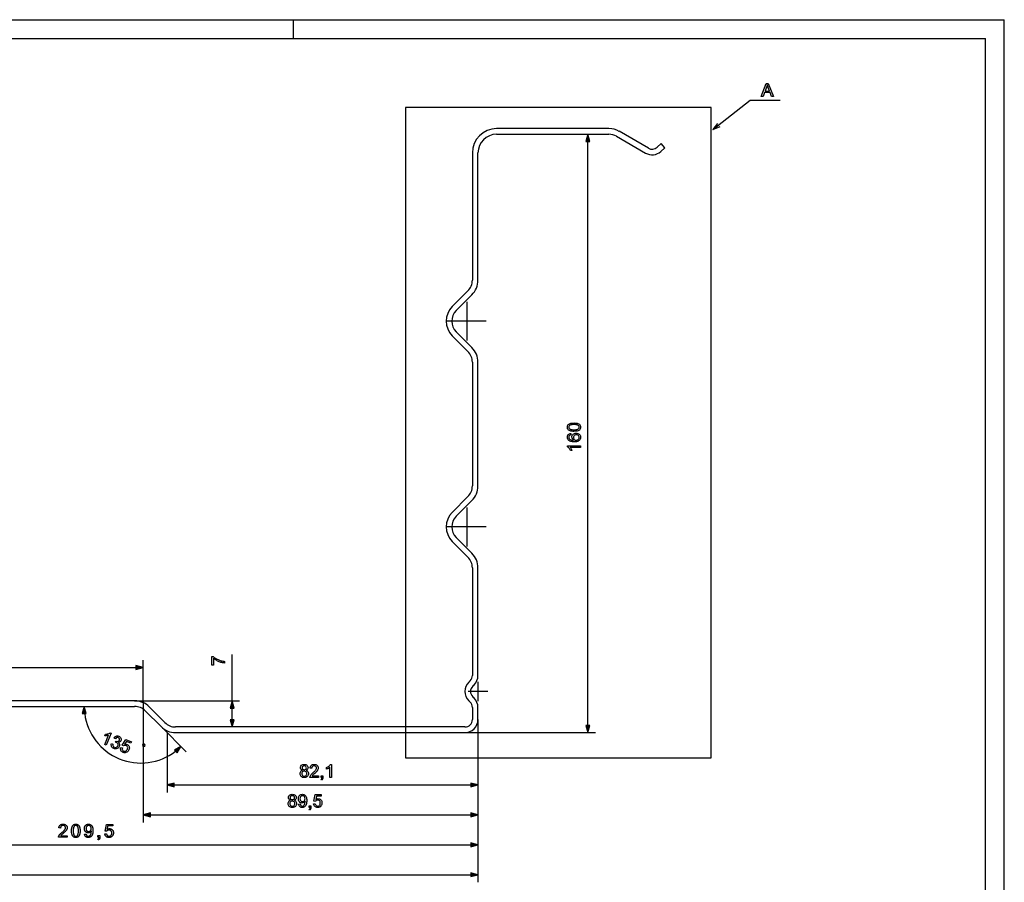
# Model space of a CAD drawing. Extents: x 0 to 841, y 0 to 594.
# Drawn here: x 578 to 841, y 363 to 594 of the extents above; entities that cross this region are included whole.
import ezdxf

# ---------------------------------------------------------------- set-up
doc = ezdxf.new("R2010")
doc.units = 0
doc.linetypes.add('DASHDOT', pattern=[0])
doc.linetypes.add('PHANTOM', pattern=[0])
doc.layers.get('0').update_dxf_attribs({"linetype": 'CONTINUOUS'})

msp = doc.modelspace()

# ---------------------------------------------------------------- linework, layer by layer
at = {"color": 0}
for p, q in [((0, 594), (841, 594)), ((651, 589), (651, 594)), ((841, 0), (841, 594)), ((5, 589), (836, 589)), ((836, 5), (836, 589)), ((735.32, 564.88), (705.29, 564.88)), ((705.29, 563.38), (735.32, 563.38)), ((745.85, 559.65), (738.07, 564.15)), ((729.69, 405.32), (729.69, 561.45)), ((737.32, 562.85), (745.1, 558.35)), ((749.27, 560.87), (748.19, 559.9)), ((750.28, 559.76), (749.27, 560.87)), ((698.79, 558.38), (698.79, 524.32)), ((700.29, 524.32), (700.29, 558.38)), ((749.19, 558.78), (750.28, 559.76)), ((697.62, 521.49), (693.4, 517.27)), ((694.46, 516.21), (698.68, 520.43)), ((693.4, 509.5), (697.62, 505.28)), ((698.68, 506.34), (694.46, 510.56)), ((698.79, 502.45), (698.79, 469.32)), ((700.29, 469.32), (700.29, 502.45)), ((697.62, 466.49), (693.4, 462.27)), ((694.46, 461.21), (698.68, 465.43)), ((698.68, 451.34), (694.46, 455.56)), ((693.4, 454.5), (697.62, 450.28)), ((698.79, 447.45), (698.79, 418.66)), ((700.29, 418.66), (700.29, 447.45)), ((634.57, 411.88), (634.57, 424.22)), ((610.79, 411.88), (610.79, 422.78)), ((492.72, 420.78), (608.86, 420.78)), ((698.2, 417.25), (697.81, 416.86)), ((698.87, 415.8), (699.26, 416.19)), ((608.51, 411.88), (493.07, 411.88)), ((608.51, 411.88), (636.57, 411.88)), ((610.79, 411.88), (610.79, 379.38)), ((697.81, 411.91), (698.2, 411.52)), ((699.26, 412.58), (698.87, 412.97)), ((493.07, 410.38), (608.51, 410.38)), ((611.34, 409.21), (615.56, 405)), ((616.62, 406.06), (612.4, 410.27)), ((634.57, 406.82), (634.57, 409.95)), ((698.79, 410.11), (698.79, 406.88)), ((700.29, 406.88), (700.29, 410.11)), ((700.29, 406.88), (700.29, 379.38)), ((700.29, 406.88), (700.29, 387.38)), ((700.29, 406.88), (700.29, 363.38)), ((700.29, 406.88), (700.29, 371.38)), ((615.56, 405), (622.28, 398.27)), ((617.17, 403.38), (617.17, 387.38)), ((696.79, 404.88), (619.45, 404.88)), ((619.45, 403.38), (696.79, 403.38)), ((696.79, 403.38), (731.69, 403.38)), ((619.1, 389.38), (698.36, 389.38)), ((612.72, 381.38), (698.36, 381.38)), ((492.72, 373.38), (698.36, 373.38)), ((102.22, 365.38), (698.36, 365.38))]:
    msp.add_line(p, q, dxfattribs=at)
at = {"color": 0, "linetype": 'PHANTOM'}
for p, q in [((762.59, 570.54), (680.88, 570.54)), ((680.88, 570.54), (680.88, 396.65)), ((762.59, 396.65), (762.59, 570.54)), ((680.88, 396.65), (762.59, 396.65))]:
    msp.add_line(p, q, dxfattribs=at)
at = {"color": 0, "linetype": 'DASHDOT'}
for p, q in [((697.29, 518.58), (697.29, 508.18)), ((702.49, 513.38), (692.09, 513.38)), ((697.29, 463.58), (697.29, 453.18)), ((702.49, 458.38), (692.09, 458.38)), ((700.29, 416.98), (700.29, 411.78)), ((702.89, 414.38), (697.69, 414.38))]:
    msp.add_line(p, q, dxfattribs=at)
at = {"color": 0}
for points in [[(775.99, 573.46), (777.37, 576.96), (777.91, 576.96), (779.3, 573.46), (778.78, 573.46), (778.39, 574.53), (776.89, 574.53), (776.5, 573.46)], [(777.04, 574.92), (778.25, 574.92), (777.9, 575.86), (777.83, 576.07), (777.76, 576.26), (777.7, 576.43), (777.64, 576.57), (777.56, 576.36), (777.48, 576.14), (777.4, 575.92)], [(730.2, 561.45), (729.69, 563.38), (729.17, 561.45)], [(725.96, 483.93), (725.73, 483.93), (725.51, 483.95), (725.31, 483.97), (725.12, 484.01), (724.96, 484.05), (724.72, 484.15), (724.53, 484.28), (724.38, 484.43), (724.27, 484.61), (724.21, 484.81), (724.19, 485.05), (724.2, 485.23), (724.24, 485.39), (724.3, 485.54), (724.44, 485.74), (724.62, 485.89), (724.78, 485.96), (724.95, 486.03), (725.14, 486.09), (725.31, 486.12), (725.5, 486.15), (725.72, 486.16), (725.96, 486.17), (726.2, 486.16), (726.42, 486.15), (726.62, 486.12), (726.8, 486.09), (726.96, 486.04), (727.2, 485.95), (727.39, 485.82), (727.54, 485.67), (727.65, 485.49), (727.71, 485.28), (727.74, 485.05), (727.71, 484.81), (727.65, 484.6), (727.55, 484.42), (727.4, 484.27), (727.23, 484.17), (727.04, 484.08), (726.81, 484.01), (726.56, 483.97), (726.27, 483.94)], [(725.96, 484.37), (726.28, 484.37), (726.55, 484.4), (726.78, 484.44), (726.95, 484.49), (727.08, 484.56), (727.23, 484.7), (727.32, 484.87), (727.35, 485.05), (727.32, 485.23), (727.23, 485.39), (727.08, 485.53), (726.95, 485.6), (726.78, 485.66), (726.55, 485.7), (726.28, 485.72), (725.96, 485.73), (725.65, 485.72), (725.38, 485.7), (725.16, 485.66), (724.98, 485.61), (724.85, 485.54), (724.7, 485.4), (724.61, 485.23), (724.58, 485.04), (724.6, 484.86), (724.68, 484.7), (724.82, 484.57), (724.96, 484.5), (725.15, 484.44), (725.38, 484.4), (725.65, 484.38)], [(725.11, 483.39), (725.16, 482.96), (724.93, 482.89), (724.77, 482.79), (724.62, 482.6), (724.58, 482.36), (724.6, 482.16), (724.68, 481.97), (724.79, 481.86), (724.92, 481.76), (725.08, 481.67), (725.23, 481.62), (725.41, 481.58), (725.62, 481.56), (725.86, 481.55), (725.72, 481.66), (725.61, 481.79), (725.52, 481.93), (725.43, 482.16), (725.4, 482.4), (725.42, 482.61), (725.48, 482.8), (725.58, 482.98), (725.72, 483.14), (725.89, 483.27), (726.08, 483.37), (726.3, 483.42), (726.54, 483.44), (726.75, 483.43), (726.96, 483.38), (727.15, 483.3), (727.32, 483.19), (727.47, 483.06), (727.58, 482.91), (727.67, 482.73), (727.72, 482.54), (727.74, 482.34), (727.71, 482.08), (727.64, 481.84), (727.51, 481.64), (727.34, 481.45), (727.2, 481.35), (727.03, 481.26), (726.82, 481.2), (726.59, 481.15), (726.34, 481.12), (726.05, 481.11), (725.77, 481.12), (725.52, 481.14), (725.29, 481.18), (725.08, 481.23), (724.89, 481.3), (724.73, 481.39), (724.58, 481.49), (724.41, 481.67), (724.29, 481.88), (724.21, 482.12), (724.19, 482.39), (724.21, 482.65), (724.3, 482.88), (724.43, 483.07), (724.57, 483.19), (724.72, 483.29), (724.91, 483.35)], [(726.53, 481.55), (726.74, 481.57), (726.94, 481.65), (727.12, 481.76), (727.24, 481.91), (727.32, 482.1), (727.35, 482.3), (727.32, 482.5), (727.25, 482.67), (727.13, 482.81), (726.97, 482.92), (726.78, 482.98), (726.55, 483.01), (726.33, 482.98), (726.15, 482.92), (725.99, 482.81), (725.88, 482.67), (725.81, 482.49), (725.79, 482.29), (725.81, 482.09), (725.88, 481.92), (725.99, 481.76), (726.14, 481.64), (726.32, 481.57)], [(727.69, 480.09), (727.69, 479.65), (724.96, 479.65), (725.06, 479.54), (725.16, 479.4), (725.25, 479.24), (725.34, 479.07), (725.42, 478.92), (725.48, 478.78), (725.06, 478.78), (724.97, 478.95), (724.88, 479.12), (724.77, 479.28), (724.65, 479.42), (724.49, 479.58), (724.34, 479.71), (724.19, 479.81), (724.19, 480.09)], [(608.86, 420.26), (610.79, 420.78), (608.86, 421.3)], [(629.56, 421.45), (629.12, 421.45), (629.12, 423.74), (629.47, 423.74), (629.63, 423.61), (629.8, 423.48), (629.99, 423.35), (630.19, 423.22), (630.42, 423.09), (630.61, 422.98), (630.81, 422.89), (631.01, 422.8), (631.21, 422.72), (631.41, 422.65), (631.62, 422.59), (631.84, 422.53), (632.08, 422.49), (632.32, 422.45), (632.57, 422.43), (632.57, 421.99), (632.4, 422), (632.22, 422.02), (632.02, 422.06), (631.81, 422.1), (631.58, 422.16), (631.35, 422.24), (631.13, 422.32), (630.9, 422.42), (630.68, 422.52), (630.47, 422.64), (630.26, 422.77), (630.06, 422.9), (629.88, 423.03), (629.71, 423.16), (629.56, 423.3)], [(635.09, 409.95), (634.57, 411.88), (634.05, 409.95)], [(595.56, 408.45), (595.04, 410.38), (594.52, 408.45)], [(634.05, 406.82), (634.57, 404.88), (635.09, 406.82)], [(600.91, 400.01), (600.51, 400.18), (601.55, 402.7), (601.41, 402.65), (601.24, 402.61), (601.06, 402.58), (600.87, 402.56), (600.7, 402.55), (600.55, 402.55), (600.71, 402.94), (600.9, 402.95), (601.1, 402.98), (601.28, 403.02), (601.46, 403.07), (601.67, 403.15), (601.85, 403.25), (601.99, 403.35), (602.25, 403.24)], [(729.17, 405.32), (729.69, 403.38), (730.2, 405.32)], [(602.3, 400.44), (602.72, 400.31), (602.7, 400.1), (602.71, 399.92), (602.75, 399.78), (602.88, 399.6), (603.09, 399.47), (603.29, 399.42), (603.47, 399.42), (603.64, 399.47), (603.79, 399.56), (603.92, 399.69), (604.01, 399.86), (604.06, 400.03), (604.06, 400.2), (604.02, 400.36), (603.93, 400.51), (603.81, 400.63), (603.65, 400.72), (603.52, 400.76), (603.36, 400.79), (603.55, 401.13), (603.61, 401.1), (603.84, 401.04), (604.08, 401.05), (604.28, 401.15), (604.42, 401.36), (604.47, 401.57), (604.43, 401.76), (604.31, 401.93), (604.13, 402.05), (603.92, 402.09), (603.72, 402.06), (603.53, 401.94), (603.36, 401.73), (602.98, 401.94), (603.1, 402.12), (603.24, 402.26), (603.39, 402.37), (603.56, 402.44), (603.79, 402.49), (604.02, 402.48), (604.27, 402.41), (604.43, 402.33), (604.57, 402.23), (604.69, 402.1), (604.82, 401.89), (604.89, 401.66), (604.89, 401.43), (604.83, 401.2), (604.72, 401.02), (604.56, 400.87), (604.36, 400.78), (604.12, 400.74), (604.27, 400.61), (604.38, 400.45), (604.46, 400.28), (604.49, 400.09), (604.47, 399.89), (604.41, 399.69), (604.31, 399.49), (604.18, 399.33), (604.01, 399.2), (603.82, 399.1), (603.6, 399.04), (603.38, 399.02), (603.16, 399.05), (602.93, 399.12), (602.74, 399.22), (602.58, 399.34), (602.45, 399.49), (602.35, 399.66), (602.28, 399.84), (602.25, 400.03), (602.26, 400.23)], [(604.82, 399.39), (605.24, 399.27), (605.21, 399.08), (605.21, 398.9), (605.25, 398.75), (605.38, 398.57), (605.6, 398.44), (605.8, 398.38), (605.99, 398.39), (606.17, 398.45), (606.33, 398.56), (606.46, 398.73), (606.57, 398.94), (606.64, 399.15), (606.66, 399.34), (606.63, 399.52), (606.54, 399.68), (606.4, 399.82), (606.21, 399.92), (606.02, 399.97), (605.84, 399.97), (605.67, 399.92), (605.53, 399.84), (605.14, 400.05), (606.14, 401.58), (607.67, 400.95), (607.5, 400.54), (606.31, 401.04), (605.81, 400.27), (606.04, 400.3), (606.26, 400.29), (606.47, 400.23), (606.66, 400.14), (606.81, 400.01), (606.93, 399.85), (607.02, 399.66), (607.08, 399.45), (607.09, 399.24), (607.06, 399.02), (606.99, 398.79), (606.88, 398.59), (606.76, 398.41), (606.6, 398.26), (606.43, 398.13), (606.19, 398.03), (605.95, 397.99), (605.7, 398), (605.45, 398.08), (605.25, 398.18), (605.08, 398.3), (604.95, 398.45), (604.85, 398.61), (604.79, 398.8), (604.76, 398.99), (604.77, 399.19)], [(610.7, 399.75), (610.91, 399.66), (611.22, 399.78), (611.31, 400), (611.18, 400.3), (610.96, 400.39), (610.66, 400.27), (610.57, 400.05)], [(619.86, 397.96), (620.86, 399.69), (619.13, 398.69)], [(653.36, 393.29), (653.13, 393.41), (652.97, 393.57), (652.87, 393.76), (652.84, 394), (652.87, 394.23), (652.96, 394.44), (653.11, 394.63), (653.26, 394.74), (653.44, 394.82), (653.63, 394.87), (653.85, 394.88), (654.07, 394.87), (654.27, 394.82), (654.44, 394.74), (654.6, 394.62), (654.75, 394.43), (654.85, 394.22), (654.88, 393.98), (654.85, 393.76), (654.75, 393.57), (654.59, 393.41), (654.36, 393.29), (654.55, 393.21), (654.7, 393.1), (654.82, 392.95), (654.91, 392.79), (654.96, 392.6), (654.97, 392.4), (654.96, 392.18), (654.9, 391.98), (654.8, 391.8), (654.67, 391.64), (654.5, 391.51), (654.31, 391.41), (654.1, 391.35), (653.86, 391.34), (653.62, 391.35), (653.4, 391.41), (653.21, 391.51), (653.05, 391.64), (652.91, 391.8), (652.82, 391.99), (652.76, 392.19), (652.74, 392.41), (652.76, 392.62), (652.81, 392.81), (652.9, 392.98), (653.02, 393.12), (653.18, 393.22)], [(657.65, 391.82), (657.65, 391.38), (655.36, 391.38), (655.37, 391.54), (655.41, 391.69), (655.48, 391.85), (655.57, 392.01), (655.68, 392.16), (655.78, 392.28), (655.91, 392.4), (656.06, 392.54), (656.23, 392.68), (656.43, 392.86), (656.61, 393.02), (656.76, 393.17), (656.88, 393.3), (656.97, 393.41), (657.08, 393.59), (657.14, 393.75), (657.16, 393.92), (657.12, 394.14), (656.98, 394.33), (656.78, 394.45), (656.52, 394.5), (656.33, 394.48), (656.17, 394.42), (656.03, 394.33), (655.9, 394.13), (655.85, 393.86), (655.41, 393.91), (655.45, 394.14), (655.52, 394.33), (655.62, 394.5), (655.75, 394.64), (655.91, 394.74), (656.09, 394.82), (656.3, 394.87), (656.53, 394.88), (656.76, 394.87), (656.97, 394.81), (657.15, 394.73), (657.31, 394.61), (657.47, 394.41), (657.57, 394.18), (657.6, 393.92), (657.58, 393.71), (657.52, 393.51), (657.42, 393.3), (657.26, 393.08), (657.15, 392.96), (657.01, 392.82), (656.84, 392.66), (656.64, 392.48), (656.41, 392.29), (656.24, 392.15), (656.13, 392.05), (656.02, 391.94), (655.93, 391.82)], [(661.15, 391.38), (660.71, 391.38), (660.71, 394.11), (660.59, 394.01), (660.46, 393.92), (660.3, 393.82), (660.13, 393.73), (659.98, 393.65), (659.84, 393.6), (659.84, 394.01), (660.01, 394.1), (660.18, 394.2), (660.33, 394.3), (660.48, 394.42), (660.64, 394.58), (660.77, 394.73), (660.87, 394.88), (661.15, 394.88)], [(653.18, 392.41), (653.19, 392.24), (653.25, 392.07), (653.34, 391.92), (653.49, 391.81), (653.67, 391.75), (653.86, 391.72), (654.06, 391.75), (654.22, 391.81), (654.36, 391.91), (654.46, 392.05), (654.52, 392.21), (654.54, 392.4), (654.52, 392.59), (654.46, 392.75), (654.35, 392.89), (654.21, 393), (654.05, 393.06), (653.85, 393.09), (653.65, 393.06), (653.49, 393), (653.35, 392.89), (653.26, 392.75), (653.2, 392.59)], [(653.27, 394), (653.31, 393.79), (653.43, 393.62), (653.61, 393.51), (653.86, 393.47), (654.11, 393.51), (654.29, 393.62), (654.4, 393.78), (654.44, 393.98), (654.4, 394.18), (654.29, 394.35), (654.1, 394.46), (653.86, 394.5), (653.61, 394.46), (653.43, 394.35), (653.31, 394.19)], [(619.1, 389.9), (617.17, 389.38), (619.1, 388.87)], [(658.38, 391.38), (658.38, 391.82), (658.82, 391.82), (658.82, 391.38), (658.79, 391.13), (658.73, 390.93), (658.63, 390.77), (658.47, 390.66), (658.38, 390.85), (658.54, 391.03), (658.58, 391.18), (658.6, 391.38)], [(698.36, 388.87), (700.29, 389.38), (698.36, 389.9)], [(650.17, 385.29), (649.94, 385.41), (649.78, 385.57), (649.68, 385.76), (649.65, 386), (649.68, 386.23), (649.77, 386.44), (649.92, 386.63), (650.07, 386.74), (650.25, 386.82), (650.44, 386.87), (650.66, 386.88), (650.88, 386.87), (651.08, 386.82), (651.25, 386.74), (651.41, 386.62), (651.56, 386.43), (651.66, 386.22), (651.69, 385.98), (651.66, 385.76), (651.56, 385.57), (651.4, 385.41), (651.17, 385.29), (651.36, 385.21), (651.51, 385.1), (651.63, 384.95), (651.72, 384.79), (651.77, 384.6), (651.79, 384.4), (651.77, 384.18), (651.71, 383.98), (651.61, 383.8), (651.48, 383.64), (651.31, 383.51), (651.12, 383.41), (650.91, 383.35), (650.67, 383.34), (650.43, 383.35), (650.21, 383.41), (650.02, 383.51), (649.86, 383.64), (649.72, 383.8), (649.63, 383.99), (649.57, 384.19), (649.55, 384.41), (649.57, 384.62), (649.62, 384.81), (649.71, 384.98), (649.83, 385.12), (649.99, 385.22)], [(649.99, 384.41), (650, 384.24), (650.06, 384.07), (650.16, 383.92), (650.31, 383.81), (650.48, 383.75), (650.67, 383.72), (650.87, 383.75), (651.03, 383.81), (651.17, 383.91), (651.27, 384.05), (651.33, 384.21), (651.35, 384.4), (651.33, 384.59), (651.27, 384.75), (651.16, 384.89), (651.02, 385), (650.86, 385.06), (650.66, 385.09), (650.46, 385.06), (650.3, 385), (650.17, 384.89), (650.07, 384.75), (650.01, 384.59)], [(650.08, 386), (650.12, 385.79), (650.24, 385.62), (650.42, 385.51), (650.67, 385.47), (650.92, 385.51), (651.1, 385.62), (651.21, 385.78), (651.25, 385.98), (651.21, 386.18), (651.1, 386.35), (650.91, 386.46), (650.67, 386.5), (650.42, 386.46), (650.24, 386.35), (650.12, 386.19)], [(652.32, 384.26), (652.76, 384.31), (652.83, 384.04), (652.95, 383.86), (653.11, 383.76), (653.3, 383.72), (653.48, 383.75), (653.64, 383.81), (653.78, 383.91), (653.87, 384.03), (653.95, 384.2), (654.01, 384.42), (654.05, 384.58), (654.07, 384.75), (654.07, 384.92), (654.07, 385.01), (653.92, 384.82), (653.73, 384.68), (653.51, 384.58), (653.27, 384.55), (653.07, 384.57), (652.88, 384.63), (652.71, 384.73), (652.56, 384.87), (652.43, 385.04), (652.34, 385.23), (652.29, 385.45), (652.27, 385.7), (652.29, 385.95), (652.35, 386.18), (652.44, 386.38), (652.58, 386.56), (652.74, 386.7), (652.92, 386.8), (653.12, 386.86), (653.34, 386.88), (653.56, 386.86), (653.76, 386.8), (653.95, 386.7), (654.12, 386.56), (654.26, 386.39), (654.36, 386.18), (654.43, 385.99), (654.47, 385.77), (654.5, 385.5), (654.51, 385.2), (654.5, 384.95), (654.48, 384.71), (654.46, 384.5), (654.42, 384.31), (654.37, 384.14), (654.26, 383.9), (654.11, 383.7), (653.94, 383.54), (653.74, 383.43), (653.52, 383.36), (653.28, 383.34), (653.03, 383.36), (652.81, 383.44), (652.63, 383.58), (652.48, 383.76), (652.38, 383.99)], [(654.07, 385.71), (654.05, 385.93), (653.99, 386.12), (653.89, 386.28), (653.75, 386.4), (653.59, 386.47), (653.41, 386.5), (653.22, 386.47), (653.05, 386.39), (652.91, 386.27), (652.8, 386.1), (652.73, 385.9), (652.71, 385.67), (652.73, 385.47), (652.79, 385.29), (652.9, 385.14), (653.03, 385.03), (653.2, 384.96), (653.4, 384.94), (653.58, 384.96), (653.74, 385.03), (653.88, 385.14), (653.99, 385.3), (654.05, 385.49)], [(656.35, 384.31), (656.79, 384.36), (656.84, 384.16), (656.91, 384.01), (657, 383.88), (657.2, 383.76), (657.44, 383.72), (657.65, 383.75), (657.82, 383.83), (657.96, 383.95), (658.07, 384.12), (658.13, 384.32), (658.15, 384.56), (658.13, 384.78), (658.07, 384.97), (657.98, 385.12), (657.84, 385.24), (657.66, 385.31), (657.44, 385.33), (657.24, 385.3), (657.08, 385.23), (656.95, 385.13), (656.84, 384.99), (656.4, 385.04), (656.74, 386.84), (658.4, 386.84), (658.4, 386.4), (657.1, 386.4), (656.94, 385.49), (657.14, 385.62), (657.35, 385.69), (657.56, 385.72), (657.77, 385.7), (657.96, 385.64), (658.14, 385.54), (658.29, 385.4), (658.42, 385.23), (658.52, 385.04), (658.57, 384.82), (658.59, 384.58), (658.57, 384.35), (658.52, 384.14), (658.44, 383.94), (658.32, 383.76), (658.15, 383.57), (657.94, 383.44), (657.7, 383.36), (657.44, 383.34), (657.22, 383.35), (657.02, 383.4), (656.84, 383.49), (656.69, 383.6), (656.56, 383.75), (656.46, 383.91), (656.39, 384.1)], [(612.72, 381.9), (610.79, 381.38), (612.72, 380.87)], [(655.19, 383.38), (655.19, 383.82), (655.63, 383.82), (655.63, 383.38), (655.61, 383.13), (655.54, 382.93), (655.44, 382.77), (655.29, 382.66), (655.19, 382.85), (655.35, 383.03), (655.39, 383.18), (655.41, 383.38)], [(698.36, 380.87), (700.29, 381.38), (698.36, 381.9)], [(590.48, 375.8), (590.48, 375.38), (588.17, 375.38), (588.17, 375.42), (588.17, 375.45), (588.17, 375.48), (588.17, 375.51), (588.18, 375.54), (588.19, 375.57), (588.19, 375.6), (588.2, 375.62), (588.21, 375.65), (588.22, 375.68), (588.24, 375.73), (588.26, 375.78), (588.28, 375.82), (588.31, 375.87), (588.33, 375.92), (588.36, 375.96), (588.4, 376.01), (588.43, 376.06), (588.46, 376.1), (588.5, 376.15), (588.54, 376.19), (588.59, 376.24), (588.63, 376.29), (588.69, 376.34), (588.74, 376.4), (588.8, 376.45), (588.86, 376.5), (588.92, 376.56), (588.99, 376.62), (589.06, 376.68), (589.17, 376.77), (589.28, 376.86), (589.37, 376.94), (589.46, 377.02), (589.54, 377.1), (589.62, 377.17), (589.68, 377.24), (589.74, 377.3), (589.79, 377.36), (589.84, 377.42), (589.87, 377.47), (589.91, 377.53), (589.94, 377.58), (589.96, 377.63), (589.99, 377.69), (590, 377.74), (590.02, 377.79), (590.03, 377.84), (590.03, 377.89), (590.04, 377.94), (590.03, 377.99), (590.03, 378.04), (590.02, 378.08), (590.01, 378.13), (589.99, 378.17), (589.97, 378.21), (589.95, 378.25), (589.92, 378.29), (589.89, 378.33), (589.85, 378.37), (589.82, 378.4), (589.78, 378.43), (589.73, 378.46), (589.69, 378.48), (589.64, 378.5), (589.59, 378.51), (589.54, 378.53), (589.49, 378.54), (589.43, 378.54), (589.38, 378.54), (589.32, 378.54), (589.26, 378.54), (589.2, 378.53), (589.15, 378.51), (589.1, 378.5), (589.05, 378.48), (589, 378.45), (588.96, 378.42), (588.92, 378.39), (588.88, 378.36), (588.85, 378.32), (588.81, 378.28), (588.79, 378.23), (588.76, 378.18), (588.74, 378.13), (588.72, 378.08), (588.71, 378.03), (588.7, 377.97), (588.69, 377.91), (588.69, 377.84), (588.25, 377.89), (588.26, 377.98), (588.28, 378.07), (588.3, 378.16), (588.33, 378.24), (588.36, 378.32), (588.4, 378.39), (588.44, 378.46), (588.48, 378.53), (588.54, 378.59), (588.59, 378.64), (588.65, 378.69), (588.72, 378.73), (588.79, 378.77), (588.86, 378.81), (588.94, 378.83), (589.02, 378.86), (589.11, 378.88), (589.2, 378.89), (589.29, 378.9), (589.39, 378.9), (589.49, 378.9), (589.58, 378.89), (589.67, 378.87), (589.76, 378.85), (589.84, 378.83), (589.92, 378.8), (589.99, 378.76), (590.06, 378.72), (590.12, 378.67), (590.18, 378.62), (590.24, 378.56), (590.29, 378.5), (590.33, 378.44), (590.37, 378.37), (590.4, 378.31), (590.43, 378.24), (590.45, 378.16), (590.47, 378.09), (590.47, 378.01), (590.48, 377.93), (590.48, 377.88), (590.47, 377.84), (590.47, 377.8), (590.46, 377.76), (590.46, 377.72), (590.45, 377.68), (590.44, 377.64), (590.42, 377.6), (590.41, 377.55), (590.39, 377.51), (590.37, 377.47), (590.35, 377.43), (590.33, 377.39), (590.31, 377.35), (590.28, 377.31), (590.25, 377.26), (590.22, 377.22), (590.18, 377.18), (590.15, 377.13), (590.11, 377.09), (590.06, 377.04), (590.02, 376.99), (589.96, 376.94), (589.91, 376.88), (589.84, 376.82), (589.77, 376.76), (589.7, 376.69), (589.62, 376.62), (589.53, 376.55), (589.44, 376.47), (589.37, 376.41), (589.3, 376.35), (589.24, 376.29), (589.18, 376.24), (589.13, 376.2), (589.08, 376.16), (589.04, 376.12), (589, 376.08), (588.97, 376.06), (588.95, 376.03), (588.93, 376.01), (588.91, 375.98), (588.89, 375.96), (588.87, 375.94), (588.85, 375.91), (588.83, 375.89), (588.81, 375.87), (588.8, 375.84), (588.78, 375.82), (588.77, 375.8)], [(591.64, 377.11), (591.64, 377.23), (591.65, 377.35), (591.65, 377.46), (591.66, 377.57), (591.67, 377.67), (591.69, 377.77), (591.71, 377.86), (591.72, 377.95), (591.75, 378.03), (591.77, 378.11), (591.8, 378.18), (591.83, 378.25), (591.86, 378.32), (591.89, 378.38), (591.93, 378.44), (591.97, 378.5), (592.01, 378.55), (592.05, 378.6), (592.1, 378.65), (592.15, 378.69), (592.2, 378.73), (592.26, 378.77), (592.31, 378.8), (592.37, 378.82), (592.43, 378.85), (592.5, 378.87), (592.57, 378.88), (592.64, 378.89), (592.71, 378.9), (592.78, 378.9), (592.84, 378.9), (592.89, 378.89), (592.95, 378.89), (593, 378.88), (593.05, 378.87), (593.1, 378.86), (593.14, 378.84), (593.19, 378.83), (593.24, 378.81), (593.28, 378.79), (593.32, 378.76), (593.36, 378.74), (593.4, 378.71), (593.44, 378.68), (593.47, 378.65), (593.51, 378.61), (593.54, 378.58), (593.57, 378.54), (593.6, 378.5), (593.63, 378.46), (593.66, 378.41), (593.68, 378.37), (593.71, 378.32), (593.73, 378.27), (593.75, 378.22), (593.77, 378.17), (593.79, 378.11), (593.81, 378.06), (593.83, 378), (593.85, 377.94), (593.86, 377.87), (593.88, 377.81), (593.89, 377.73), (593.9, 377.66), (593.91, 377.58), (593.91, 377.49), (593.92, 377.4), (593.92, 377.31), (593.92, 377.21), (593.93, 377.11), (593.92, 376.99), (593.92, 376.87), (593.91, 376.76), (593.91, 376.66), (593.89, 376.55), (593.88, 376.46), (593.86, 376.36), (593.84, 376.28), (593.82, 376.19), (593.8, 376.12), (593.77, 376.04), (593.74, 375.97), (593.71, 375.9), (593.68, 375.84), (593.64, 375.78), (593.6, 375.72), (593.56, 375.67), (593.52, 375.62), (593.47, 375.57), (593.42, 375.53), (593.37, 375.49), (593.31, 375.46), (593.26, 375.43), (593.2, 375.4), (593.14, 375.38), (593.07, 375.36), (593, 375.34), (592.93, 375.33), (592.86, 375.33), (592.78, 375.32), (592.69, 375.33), (592.59, 375.34), (592.5, 375.36), (592.41, 375.38), (592.33, 375.42), (592.26, 375.46), (592.18, 375.5), (592.11, 375.56), (592.05, 375.62), (591.99, 375.69), (591.92, 375.78), (591.86, 375.88), (591.81, 376), (591.77, 376.12), (591.73, 376.26), (591.7, 376.41), (591.67, 376.57), (591.66, 376.74), (591.65, 376.92)], [(592.08, 377.11), (592.09, 376.94), (592.09, 376.79), (592.1, 376.65), (592.12, 376.51), (592.14, 376.39), (592.16, 376.28), (592.18, 376.19), (592.21, 376.1), (592.25, 376.03), (592.29, 375.96), (592.33, 375.91), (592.37, 375.86), (592.42, 375.82), (592.46, 375.78), (592.51, 375.75), (592.56, 375.72), (592.62, 375.7), (592.67, 375.69), (592.73, 375.68), (592.78, 375.68), (592.84, 375.68), (592.9, 375.69), (592.95, 375.7), (593.01, 375.72), (593.06, 375.75), (593.11, 375.78), (593.15, 375.82), (593.2, 375.86), (593.24, 375.91), (593.28, 375.96), (593.32, 376.03), (593.35, 376.1), (593.38, 376.19), (593.41, 376.29), (593.43, 376.39), (593.45, 376.51), (593.47, 376.65), (593.48, 376.79), (593.48, 376.94), (593.48, 377.11), (593.48, 377.28), (593.48, 377.43), (593.47, 377.58), (593.45, 377.71), (593.43, 377.83), (593.41, 377.94), (593.38, 378.04), (593.35, 378.12), (593.32, 378.2), (593.28, 378.26), (593.24, 378.31), (593.2, 378.36), (593.15, 378.4), (593.1, 378.44), (593.06, 378.47), (593, 378.5), (592.95, 378.52), (592.9, 378.53), (592.84, 378.54), (592.78, 378.54), (592.72, 378.54), (592.67, 378.53), (592.61, 378.52), (592.56, 378.5), (592.51, 378.48), (592.47, 378.45), (592.42, 378.42), (592.38, 378.38), (592.34, 378.34), (592.31, 378.29), (592.26, 378.22), (592.23, 378.14), (592.19, 378.05), (592.16, 377.95), (592.14, 377.84), (592.12, 377.71), (592.1, 377.58), (592.09, 377.43), (592.09, 377.28)], [(595.13, 376.19), (595.54, 376.23), (595.55, 376.18), (595.56, 376.12), (595.58, 376.07), (595.6, 376.02), (595.62, 375.98), (595.64, 375.94), (595.66, 375.9), (595.68, 375.87), (595.71, 375.84), (595.74, 375.81), (595.77, 375.78), (595.8, 375.76), (595.84, 375.74), (595.87, 375.73), (595.91, 375.71), (595.95, 375.7), (595.99, 375.69), (596.03, 375.68), (596.07, 375.68), (596.12, 375.68), (596.16, 375.68), (596.2, 375.68), (596.23, 375.69), (596.27, 375.69), (596.31, 375.7), (596.34, 375.71), (596.37, 375.72), (596.41, 375.74), (596.44, 375.75), (596.47, 375.77), (596.5, 375.79), (596.52, 375.81), (596.55, 375.83), (596.58, 375.85), (596.6, 375.87), (596.63, 375.9), (596.65, 375.93), (596.67, 375.95), (596.69, 375.98), (596.71, 376.01), (596.73, 376.04), (596.75, 376.08), (596.77, 376.11), (596.78, 376.15), (596.8, 376.19), (596.81, 376.23), (596.83, 376.28), (596.84, 376.32), (596.86, 376.37), (596.87, 376.42), (596.88, 376.47), (596.89, 376.52), (596.9, 376.58), (596.91, 376.63), (596.92, 376.68), (596.93, 376.73), (596.93, 376.79), (596.93, 376.84), (596.94, 376.89), (596.94, 376.95), (596.94, 376.95), (596.94, 376.96), (596.94, 376.97), (596.94, 376.97), (596.94, 376.98), (596.94, 376.99), (596.93, 377), (596.93, 377.01), (596.93, 377.02), (596.93, 377.03), (596.91, 376.99), (596.88, 376.95), (596.85, 376.92), (596.82, 376.88), (596.78, 376.85), (596.74, 376.81), (596.71, 376.78), (596.67, 376.75), (596.63, 376.72), (596.58, 376.7), (596.54, 376.67), (596.49, 376.65), (596.44, 376.63), (596.4, 376.62), (596.35, 376.6), (596.3, 376.59), (596.25, 376.58), (596.2, 376.58), (596.15, 376.57), (596.1, 376.57), (596.01, 376.57), (595.93, 376.58), (595.85, 376.6), (595.77, 376.62), (595.7, 376.65), (595.62, 376.68), (595.56, 376.73), (595.49, 376.77), (595.42, 376.83), (595.36, 376.89), (595.31, 376.95), (595.25, 377.02), (595.21, 377.09), (595.17, 377.17), (595.14, 377.25), (595.11, 377.34), (595.09, 377.43), (595.07, 377.52), (595.06, 377.62), (595.06, 377.72), (595.07, 377.82), (595.07, 377.92), (595.09, 378.02), (595.11, 378.11), (595.14, 378.2), (595.17, 378.28), (595.22, 378.36), (595.26, 378.44), (595.32, 378.51), (595.38, 378.57), (595.44, 378.64), (595.51, 378.69), (595.58, 378.74), (595.65, 378.78), (595.73, 378.82), (595.81, 378.85), (595.89, 378.87), (595.98, 378.89), (596.07, 378.9), (596.16, 378.9), (596.23, 378.9), (596.3, 378.89), (596.36, 378.88), (596.43, 378.87), (596.49, 378.85), (596.55, 378.83), (596.61, 378.81), (596.67, 378.78), (596.73, 378.75), (596.79, 378.71), (596.84, 378.68), (596.89, 378.63), (596.94, 378.59), (596.99, 378.54), (597.04, 378.49), (597.08, 378.44), (597.12, 378.38), (597.15, 378.32), (597.19, 378.26), (597.22, 378.19), (597.24, 378.12), (597.27, 378.04), (597.29, 377.96), (597.31, 377.87), (597.33, 377.77), (597.34, 377.67), (597.35, 377.57), (597.36, 377.45), (597.36, 377.33), (597.36, 377.21), (597.36, 377.07), (597.36, 376.95), (597.35, 376.83), (597.34, 376.71), (597.33, 376.6), (597.31, 376.5), (597.29, 376.4), (597.27, 376.31), (597.25, 376.22), (597.22, 376.14), (597.19, 376.06), (597.15, 375.99), (597.12, 375.92), (597.08, 375.85), (597.04, 375.79), (596.99, 375.73), (596.94, 375.67), (596.89, 375.62), (596.84, 375.58), (596.78, 375.53), (596.73, 375.49), (596.67, 375.46), (596.6, 375.43), (596.54, 375.4), (596.47, 375.38), (596.4, 375.36), (596.33, 375.34), (596.26, 375.33), (596.19, 375.33), (596.11, 375.32), (596.03, 375.33), (595.95, 375.33), (595.88, 375.35), (595.81, 375.36), (595.74, 375.38), (595.67, 375.41), (595.61, 375.44), (595.55, 375.47), (595.49, 375.51), (595.44, 375.55), (595.39, 375.6), (595.34, 375.65), (595.3, 375.71), (595.26, 375.76), (595.23, 375.83), (595.2, 375.89), (595.18, 375.96), (595.16, 376.04), (595.14, 376.11)], [(596.89, 377.74), (596.88, 377.81), (596.88, 377.88), (596.87, 377.95), (596.85, 378.01), (596.84, 378.07), (596.81, 378.13), (596.79, 378.18), (596.76, 378.23), (596.73, 378.28), (596.69, 378.33), (596.65, 378.37), (596.61, 378.4), (596.56, 378.44), (596.52, 378.46), (596.47, 378.49), (596.42, 378.51), (596.37, 378.52), (596.32, 378.53), (596.27, 378.54), (596.21, 378.54), (596.16, 378.54), (596.1, 378.53), (596.05, 378.52), (596, 378.51), (595.95, 378.48), (595.9, 378.46), (595.85, 378.43), (595.8, 378.39), (595.76, 378.35), (595.72, 378.31), (595.68, 378.26), (595.64, 378.21), (595.61, 378.16), (595.58, 378.1), (595.56, 378.04), (595.54, 377.98), (595.52, 377.91), (595.51, 377.85), (595.51, 377.78), (595.5, 377.7), (595.51, 377.64), (595.51, 377.57), (595.52, 377.51), (595.54, 377.46), (595.55, 377.4), (595.58, 377.35), (595.6, 377.3), (595.63, 377.25), (595.67, 377.2), (595.71, 377.16), (595.75, 377.12), (595.79, 377.08), (595.83, 377.05), (595.88, 377.03), (595.93, 377), (595.98, 376.98), (596.03, 376.97), (596.09, 376.96), (596.14, 376.95), (596.2, 376.95), (596.26, 376.95), (596.32, 376.96), (596.37, 376.97), (596.42, 376.98), (596.47, 377), (596.52, 377.03), (596.57, 377.05), (596.61, 377.08), (596.65, 377.12), (596.69, 377.16), (596.73, 377.2), (596.76, 377.25), (596.79, 377.3), (596.82, 377.35), (596.84, 377.41), (596.86, 377.47), (596.87, 377.53), (596.88, 377.6), (596.88, 377.67)], [(600.54, 376.3), (600.99, 376.34), (601, 376.27), (601.02, 376.21), (601.03, 376.16), (601.05, 376.1), (601.07, 376.05), (601.1, 376), (601.12, 375.96), (601.15, 375.92), (601.19, 375.88), (601.22, 375.84), (601.26, 375.81), (601.3, 375.78), (601.34, 375.76), (601.38, 375.74), (601.42, 375.72), (601.47, 375.7), (601.52, 375.69), (601.56, 375.68), (601.61, 375.68), (601.66, 375.68), (601.72, 375.68), (601.78, 375.69), (601.84, 375.7), (601.9, 375.72), (601.95, 375.74), (602, 375.76), (602.05, 375.79), (602.1, 375.83), (602.14, 375.87), (602.19, 375.91), (602.23, 375.96), (602.27, 376.01), (602.3, 376.07), (602.33, 376.12), (602.35, 376.18), (602.37, 376.25), (602.38, 376.31), (602.39, 376.38), (602.4, 376.46), (602.4, 376.53), (602.4, 376.6), (602.4, 376.67), (602.38, 376.74), (602.37, 376.8), (602.35, 376.86), (602.33, 376.92), (602.3, 376.97), (602.27, 377.02), (602.24, 377.07), (602.2, 377.11), (602.15, 377.15), (602.11, 377.19), (602.06, 377.22), (602.01, 377.25), (601.96, 377.27), (601.9, 377.29), (601.85, 377.31), (601.78, 377.32), (601.72, 377.32), (601.66, 377.33), (601.61, 377.32), (601.57, 377.32), (601.54, 377.32), (601.5, 377.31), (601.46, 377.3), (601.42, 377.29), (601.39, 377.28), (601.35, 377.26), (601.31, 377.25), (601.28, 377.23), (601.25, 377.21), (601.22, 377.19), (601.19, 377.17), (601.16, 377.15), (601.13, 377.12), (601.11, 377.1), (601.08, 377.07), (601.06, 377.04), (601.04, 377.02), (601.02, 376.99), (600.62, 377.04), (600.95, 378.84), (602.69, 378.84), (602.69, 378.43), (601.3, 378.43), (601.11, 377.49), (601.17, 377.53), (601.24, 377.56), (601.3, 377.6), (601.37, 377.63), (601.43, 377.65), (601.5, 377.67), (601.57, 377.69), (601.63, 377.7), (601.7, 377.7), (601.77, 377.7), (601.86, 377.7), (601.95, 377.69), (602.03, 377.68), (602.11, 377.65), (602.19, 377.63), (602.27, 377.59), (602.34, 377.55), (602.41, 377.5), (602.48, 377.45), (602.54, 377.39), (602.6, 377.32), (602.66, 377.25), (602.7, 377.18), (602.75, 377.1), (602.78, 377.02), (602.81, 376.94), (602.83, 376.85), (602.85, 376.76), (602.86, 376.67), (602.86, 376.57), (602.86, 376.48), (602.85, 376.39), (602.83, 376.3), (602.81, 376.21), (602.79, 376.13), (602.76, 376.05), (602.72, 375.97), (602.68, 375.89), (602.63, 375.82), (602.58, 375.75), (602.51, 375.67), (602.44, 375.6), (602.36, 375.53), (602.27, 375.48), (602.18, 375.43), (602.09, 375.39), (601.99, 375.36), (601.89, 375.34), (601.78, 375.33), (601.66, 375.32), (601.57, 375.33), (601.48, 375.34), (601.39, 375.35), (601.31, 375.37), (601.23, 375.39), (601.15, 375.42), (601.08, 375.46), (601.01, 375.5), (600.95, 375.54), (600.88, 375.59), (600.83, 375.65), (600.77, 375.71), (600.73, 375.77), (600.68, 375.83), (600.65, 375.9), (600.61, 375.98), (600.59, 376.05), (600.57, 376.13), (600.55, 376.21)], [(598.71, 375.38), (598.71, 375.87), (599.2, 375.87), (599.2, 375.38), (599.2, 375.33), (599.2, 375.28), (599.19, 375.23), (599.19, 375.18), (599.18, 375.14), (599.17, 375.1), (599.15, 375.06), (599.14, 375.02), (599.12, 374.98), (599.11, 374.95), (599.09, 374.92), (599.06, 374.89), (599.04, 374.86), (599.01, 374.83), (598.98, 374.8), (598.95, 374.78), (598.92, 374.75), (598.88, 374.73), (598.84, 374.71), (598.8, 374.69), (598.68, 374.88), (598.71, 374.89), (598.74, 374.9), (598.76, 374.92), (598.78, 374.93), (598.8, 374.95), (598.82, 374.97), (598.84, 374.99), (598.86, 375.01), (598.87, 375.03), (598.88, 375.05), (598.9, 375.08), (598.91, 375.1), (598.92, 375.13), (598.93, 375.16), (598.93, 375.19), (598.94, 375.23), (598.95, 375.26), (598.95, 375.3), (598.95, 375.34), (598.96, 375.38)], [(698.36, 372.87), (700.29, 373.38), (698.36, 373.9)], [(698.36, 364.87), (700.29, 365.38), (698.36, 365.9)]]:
    msp.add_lwpolyline(points, close=True, dxfattribs=at)
for points in [[(763.12, 564.62), (773.06, 572.47), (781.09, 572.47)], [(764.36, 566.28), (763.12, 564.62), (765.02, 565.44)]]:
    msp.add_lwpolyline(points, dxfattribs=at)
for centre, radius, start, end in [((705.29, 558.38), 6.5, 90, 180), ((705.29, 558.38), 5, 90, 180), ((735.32, 559.38), 5.5, 60, 90), ((735.32, 559.38), 4, 60, 90), ((746.85, 561.38), 3.5, 240, 312), ((746.85, 561.38), 2, 240, 312), ((694.79, 524.32), 4, 315, 360), ((694.79, 524.32), 5.5, 315, 360), ((697.29, 513.38), 5.5, 135, 225), ((697.29, 513.38), 4, 135, 225), ((694.79, 502.45), 5.5, 360, 45), ((694.79, 502.45), 4, 0, 45), ((694.79, 469.32), 4, 315, 360), ((694.79, 469.32), 5.5, 315, 360), ((697.29, 458.38), 5.5, 135, 225), ((697.29, 458.38), 4, 135, 225), ((694.79, 447.45), 4, 0, 45), ((694.79, 447.45), 5.5, 360, 45), ((696.79, 418.66), 2, 315, 0), ((696.79, 418.66), 3.5, 315, 0), ((700.29, 414.38), 3.5, 135, 225), ((700.29, 414.38), 2, 135, 225), ((608.51, 406.38), 5.5, 45, 90), ((696.79, 410.11), 2, 0, 45), ((696.79, 410.11), 3.5, 360, 45), ((610.17, 410.38), 15.13, 187.3378, 307.6622), ((608.51, 406.38), 4, 45, 90), ((619.45, 408.88), 4, 225, 270), ((696.79, 406.88), 3.5, 270, 0), ((696.79, 406.88), 2, 270, 0), ((619.45, 408.88), 5.5, 225, 270)]:
    msp.add_arc(centre, radius, start, end, dxfattribs=at)
for points in [[(730.2, 561.45), (729.69, 563.38), (730.2, 561.45), (729.17, 561.45)], [(608.86, 420.26), (610.79, 420.78), (608.86, 420.26), (608.86, 421.3)], [(635.09, 409.95), (634.57, 411.88), (635.09, 409.95), (634.05, 409.95)], [(595.56, 408.45), (595.04, 410.38), (595.56, 408.45), (594.52, 408.45)], [(634.05, 406.82), (634.57, 404.88), (634.05, 406.82), (635.09, 406.82)], [(729.17, 405.32), (729.69, 403.38), (729.17, 405.32), (730.2, 405.32)], [(619.86, 397.96), (620.86, 399.69), (619.86, 397.96), (619.13, 398.69)], [(619.1, 389.9), (617.17, 389.38), (619.1, 389.9), (619.1, 388.87)], [(698.36, 388.87), (700.29, 389.38), (698.36, 388.87), (698.36, 389.9)], [(612.72, 381.9), (610.79, 381.38), (612.72, 381.9), (612.72, 380.87)], [(698.36, 380.87), (700.29, 381.38), (698.36, 380.87), (698.36, 381.9)], [(698.36, 372.87), (700.29, 373.38), (698.36, 372.87), (698.36, 373.9)], [(698.36, 364.87), (700.29, 365.38), (698.36, 364.87), (698.36, 365.9)]]:
    msp.add_solid(points, dxfattribs=at)

doc.saveas('drawing.dxf')
